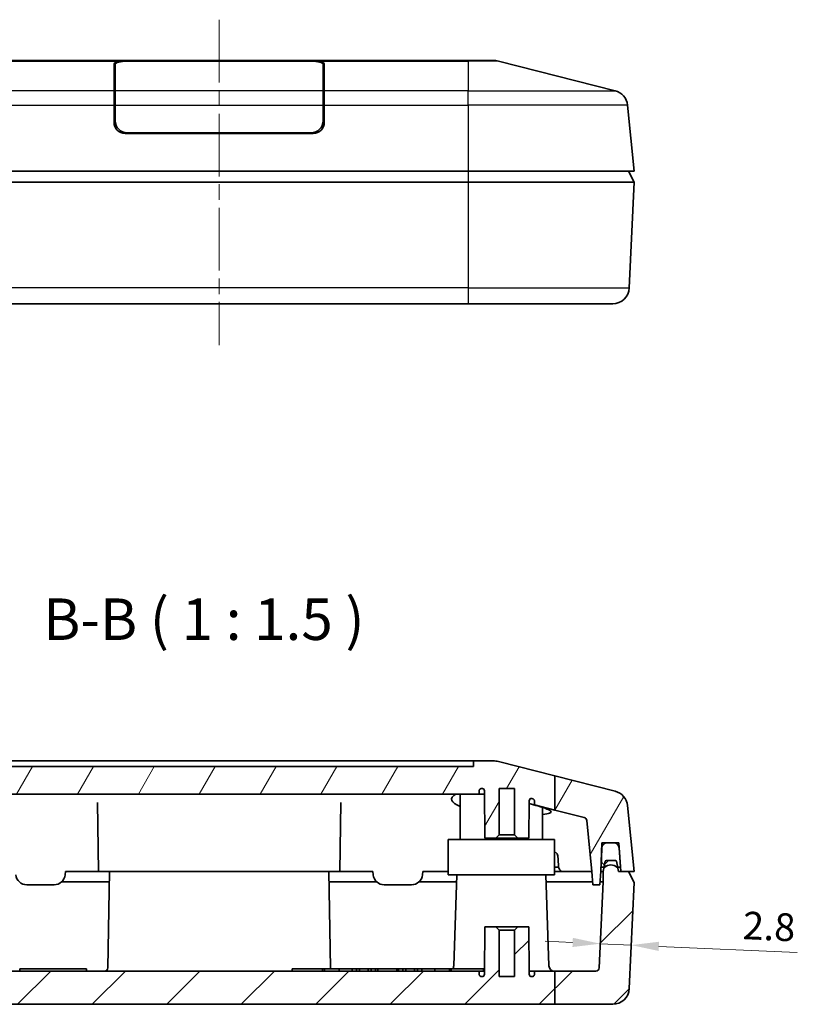
# Model space of a CAD drawing. Units: millimetres. Extents: x 14 to 2348, y 8 to 429.
# Drawn here: x 570 to 640, y 91 to 180 of the extents above; entities that cross this region are included whole.
import ezdxf

# ---------------------------------------------------------------- set-up
doc = ezdxf.new("R2010")
doc.units = ezdxf.units.MM
doc.linetypes.add('CHAIN', pattern=[0.3543, 0.2362, -0.0295, 0.0591, -0.0295])
doc.layers.get('Defpoints').update_dxf_attribs({"lineweight": 25})
for name, color, linetype, lineweight in [('Centerline (ISO)', 131, 'Continuous', 18), ('Dimension (ISO)', 7, 'Continuous', 18), ('Hatch (ISO)', 1, 'Continuous', 18), ('Symbol (ISO)', 7, 'Continuous', 18), ('Visible (ISO)', 7, 'Continuous', 35), ('Visible Narrow (ISO)', 7, 'Continuous', 25)]:
    doc.layers.add(name, color=color, linetype=linetype, lineweight=lineweight)
doc.styles.add('Note Text (TK)', font='txt')
doc.dimstyles.new('Default - Method 1b (TK)', dxfattribs={"dimtxt": 2.5, "dimasz": 2.5, "dimexe": 1, "dimexo": 1.5, "dimgap": 1, "dimtad": 1, "dimtoh": 1, "dimrnd": 1e-08, "dimdsep": 46, "dimtxsty": 'Note Text (TK)', "dimcen": 0.09, "dimdle": 5, "dimclrd": 100, "dimclre": 100, "dimclrt": 7, "dimadec": 1, "dimazin": 1, "dimtfac": 1, "dimtmove": 0, "dimatfit": 3, "dimfxl": 1, "dimtolj": 1, "dimlwd": -1, "dimlwe": -1, "dimarcsym": 0})

# ---------------------------------------------------------------- blocks, each defined once
blk = doc.blocks.new('*D39')
at = {"layer": 'Defpoints', "color": 0}
for p in [(625.194, 96.516), (622.332, 95.217), (625.13, 95.089)]:
    blk.add_point(p, dxfattribs=at)
at = {"layer": 'Dimension (ISO)', "color": 100}
for p, q in [((619.9, 96.757), (617.402, 96.87)), ((622.397, 96.643), (625.194, 96.516)), ((627.692, 96.403), (640.204, 95.834))]:
    blk.add_line(p, q, dxfattribs=at)
for points in [[(619.919, 97.173), (619.881, 96.341), (622.397, 96.643)], [(627.711, 96.819), (627.673, 95.986), (625.194, 96.516)]]:
    blk.add_solid(points, dxfattribs=at)
at = {"layer": 'Dimension (ISO)', "color": 7, "insert": (635.291, 98.31), "char_height": 2.5, "attachment_point": 4, "rotation": 357.39744, "style": 'Note Text (TK)'}
blk.add_mtext('\\A1;2.8', dxfattribs=at)

msp = doc.modelspace()

# ---------------------------------------------------------------- hatches: boundary and pattern name
at = {"layer": 'Hatch (ISO)'}
h = msp.add_hatch(dxfattribs=at)
h.set_pattern_fill('ANSI31', color=256, scale=38.1, angle=14.999978, style=0)
h.set_pattern_definition([(60, (393.75, -4), (-4.124445, 2.38125), [])])
edge = h.paths.add_edge_path()
edge.add_line((557.4226, 111.7604), (557.4226, 108.6649))
edge.add_line((557.4226, 108.6649), (554.9558, 108.0378))
edge.add_ellipse((555.0298, 107.747), major_axis=(-0.2985, 0.0299), ratio=1, start_angle=289.975105, end_angle=360)
edge.add_line((554.7312, 107.7769), (554.2701, 103.1659))
edge.add_line((554.2701, 103.1659), (554.1652, 101.9659))
edge.add_line((554.1652, 101.9659), (553.5562, 101.9659))
edge.add_line((553.5562, 101.9659), (553.4512, 103.1659))
edge.add_line((553.4512, 103.1659), (553.4372, 103.5659))
edge.add_line((553.4372, 103.5659), (553.3773, 105.2834))
edge.add_line((553.3773, 105.2834), (553.3604, 105.7659))
edge.add_line((553.3604, 105.7659), (552.8776, 105.7659))
edge.add_line((552.8776, 105.7659), (552.2993, 105.7659))
edge.add_line((552.2993, 105.7659), (551.833, 105.7659))
edge.add_line((551.833, 105.7659), (551.8005, 105.3008))
edge.add_line((551.8005, 105.3008), (551.6792, 103.5659))
edge.add_line((551.6792, 103.5659), (551.6512, 103.1659))
edge.add_line((551.6512, 103.1659), (550.9512, 103.1659))
edge.add_line((550.9512, 103.1659), (550.4512, 103.1659))
edge.add_line((550.4512, 103.1659), (551.0466, 109.1204))
edge.add_ellipse((552.5392, 108.9711), major_axis=(-0.3696, 1.4538), ratio=1, start_angle=0, end_angle=70.024895, ccw=False)
edge.add_line((552.1696, 110.4249), (557.4226, 111.7604))
edge = h.paths.add_edge_path()
edge.add_line((618.2845, 111.81), (618.2845, 108.7146))
edge.add_line((618.2845, 108.7146), (616.4522, 109.1804))
edge.add_line((616.4522, 109.1804), (616.4503, 109.5423))
edge.add_spline(control_points=[(616.4503, 109.5423), (616.4501, 109.5684), (616.4449, 109.5942), (616.4249, 109.6422), (616.4103, 109.6641), (616.3792, 109.6952), (616.3649, 109.7062), (616.3337, 109.724), (616.317, 109.7307), (616.2996, 109.7351)], knot_values=[-0.0263972, -0.0263972, -0.0263972, -0.0263972, -0.0185843, -0.0185843, -0.0107714, -0.0107714, -0.0053857, -0.0053857, 0, 0, 0, 0], degree=3, periodic=0)
edge.add_line((616.2996, 109.7351), (616.2183, 109.7558))
edge.add_spline(control_points=[(616.2183, 109.7558), (616.193, 109.7622), (616.1668, 109.7636), (616.1152, 109.7563), (616.0904, 109.7477), (616.0454, 109.7214), (616.0257, 109.7039), (615.9969, 109.6661), (615.9866, 109.6469), (615.9727, 109.606), (615.9691, 109.5846), (615.969, 109.563)], knot_values=[-0.0363921, -0.0363921, -0.0363921, -0.0363921, -0.0285792, -0.0285792, -0.0207663, -0.0207663, -0.0129534, -0.0129534, -0.0064767, -0.0064767, 0, 0, 0, 0], degree=3, periodic=0)
edge.add_line((615.969, 109.563), (615.9512, 106.1659))
edge.add_line((615.9512, 106.1659), (614.9512, 106.1659))
edge.add_line((614.9512, 106.1659), (614.6512, 106.4659))
edge.add_line((614.6512, 106.4659), (614.6512, 110.6659))
edge.add_line((614.6512, 110.6659), (613.2512, 110.6659))
edge.add_line((613.2512, 110.6659), (613.2512, 106.4659))
edge.add_line((613.2512, 106.4659), (612.9512, 106.1659))
edge.add_line((612.9512, 106.1659), (611.9512, 106.1659))
edge.add_line((611.9512, 106.1659), (611.9287, 110.467))
edge.add_spline(control_points=[(611.9287, 110.467), (611.9285, 110.4914), (611.9228, 110.52), (611.904, 110.5653), (611.8876, 110.5899), (611.8526, 110.6248), (611.828, 110.6413), (611.7824, 110.6602), (611.7534, 110.6659), (611.7287, 110.6659)], knot_values=[0.0296193, 0.0296193, 0.0296193, 0.0296193, 0.0369196, 0.0369196, 0.0443244, 0.0443244, 0.0517292, 0.0517292, 0.059134, 0.059134, 0.059134, 0.059134], degree=3, periodic=0)
edge.add_line((611.7287, 110.6659), (611.657, 110.6659))
edge.add_spline(control_points=[(611.657, 110.6659), (611.6323, 110.6659), (611.6032, 110.6602), (611.5576, 110.6413), (611.533, 110.6248), (611.4981, 110.5899), (611.4816, 110.5653), (611.4629, 110.52), (611.4571, 110.4914), (611.457, 110.467)], knot_values=[0.0001045, 0.0001045, 0.0001045, 0.0001045, 0.0075093, 0.0075093, 0.0149141, 0.0149141, 0.0223189, 0.0223189, 0.0296193, 0.0296193, 0.0296193, 0.0296193], degree=3, periodic=0)
edge.add_line((611.457, 110.467), (611.4554, 110.1659))
edge.add_line((611.4554, 110.1659), (564.447, 110.1659))
edge.add_line((564.447, 110.1659), (564.4454, 110.467))
edge.add_spline(control_points=[(564.4454, 110.467), (564.4453, 110.4914), (564.4395, 110.52), (564.4208, 110.5653), (564.4043, 110.5899), (564.3694, 110.6248), (564.3448, 110.6413), (564.2992, 110.6602), (564.2701, 110.6659), (564.2454, 110.6659)], knot_values=[0.0888578, 0.0888578, 0.0888578, 0.0888578, 0.0961581, 0.0961581, 0.1035629, 0.1035629, 0.1109677, 0.1109677, 0.1183725, 0.1183725, 0.1183725, 0.1183725], degree=3, periodic=0)
edge.add_line((564.2454, 110.6659), (564.1737, 110.6659))
edge.add_spline(control_points=[(564.1737, 110.6659), (564.149, 110.6659), (564.12, 110.6602), (564.0744, 110.6413), (564.0497, 110.6248), (564.0148, 110.5899), (563.9984, 110.5653), (563.9796, 110.52), (563.9738, 110.4914), (563.9737, 110.467)], knot_values=[0.059343, 0.059343, 0.059343, 0.059343, 0.0667478, 0.0667478, 0.0741526, 0.0741526, 0.0815574, 0.0815574, 0.0888578, 0.0888578, 0.0888578, 0.0888578], degree=3, periodic=0)
edge.add_line((563.9737, 110.467), (563.9512, 106.1659))
edge.add_line((563.9512, 106.1659), (562.9512, 106.1659))
edge.add_line((562.9512, 106.1659), (562.6512, 106.4659))
edge.add_line((562.6512, 106.4659), (562.6512, 110.6659))
edge.add_line((562.6512, 110.6659), (561.2512, 110.6659))
edge.add_line((561.2512, 110.6659), (561.2512, 106.4659))
edge.add_line((561.2512, 106.4659), (560.9512, 106.1659))
edge.add_line((560.9512, 106.1659), (559.9512, 106.1659))
edge.add_line((559.9512, 106.1659), (559.9334, 109.563))
edge.add_spline(control_points=[(559.9334, 109.563), (559.9333, 109.5891), (559.9281, 109.6148), (559.908, 109.6629), (559.8934, 109.6848), (559.8566, 109.7216), (559.8348, 109.7363), (559.7909, 109.7547), (559.7698, 109.7598), (559.7267, 109.763), (559.7051, 109.7611), (559.6841, 109.7558)], knot_values=[-0.0363921, -0.0363921, -0.0363921, -0.0363921, -0.0285792, -0.0285792, -0.0207663, -0.0207663, -0.0129534, -0.0129534, -0.0064767, -0.0064767, 0, 0, 0, 0], degree=3, periodic=0)
edge.add_line((559.6841, 109.7558), (559.6028, 109.7351))
edge.add_spline(control_points=[(559.6028, 109.7351), (559.5776, 109.7287), (559.5539, 109.7174), (559.512, 109.6864), (559.4943, 109.6669), (559.4716, 109.6293), (559.4644, 109.6127), (559.4547, 109.5782), (559.4522, 109.5603), (559.4521, 109.5423)], knot_values=[-0.0263972, -0.0263972, -0.0263972, -0.0263972, -0.0185843, -0.0185843, -0.0107714, -0.0107714, -0.0053857, -0.0053857, 0, 0, 0, 0], degree=3, periodic=0)
edge.add_line((559.4521, 109.5423), (559.4502, 109.1804))
edge.add_line((559.4502, 109.1804), (557.4226, 108.6649))
edge.add_line((557.4226, 108.6649), (557.4226, 111.7604))
edge.add_line((557.4226, 111.7604), (562.7087, 113.1043))
edge.add_ellipse((563.2015, 111.1659), major_axis=(0, 2), ratio=1, start_angle=0, end_angle=14.264512, ccw=False)
edge.add_line((563.2015, 113.1659), (564.9512, 113.1659))
edge.add_line((564.9512, 113.1659), (564.9512, 112.6659))
edge.add_line((564.9512, 112.6659), (610.9512, 112.6659))
edge.add_line((610.9512, 112.6659), (610.9512, 113.1659))
edge.add_line((610.9512, 113.1659), (612.7009, 113.1659))
edge.add_ellipse((612.7009, 111.1659), major_axis=(0.4928, 1.9383), ratio=1, start_angle=0, end_angle=14.264512, ccw=False)
edge.add_line((613.1937, 113.1043), (618.2845, 111.81))
edge = h.paths.add_edge_path()
edge.add_line((618.2845, 108.7146), (620.9466, 108.0378))
edge.add_ellipse((620.8726, 107.747), major_axis=(0.0739, 0.2908), ratio=1, start_angle=289.975105, end_angle=360, ccw=False)
edge.add_line((621.1711, 107.7769), (621.6322, 103.1659))
edge.add_line((621.6322, 103.1659), (621.7372, 101.9659))
edge.add_line((621.7372, 101.9659), (622.3462, 101.9659))
edge.add_line((622.3462, 101.9659), (622.4512, 103.1659))
edge.add_line((622.4512, 103.1659), (622.4652, 103.5659))
edge.add_line((622.4652, 103.5659), (622.5251, 105.2834))
edge.add_line((622.5251, 105.2834), (622.542, 105.7659))
edge.add_line((622.542, 105.7659), (623.0248, 105.7659))
edge.add_line((623.0248, 105.7659), (623.6031, 105.7659))
edge.add_line((623.6031, 105.7659), (624.0694, 105.7659))
edge.add_line((624.0694, 105.7659), (624.1019, 105.3008))
edge.add_line((624.1019, 105.3008), (624.2232, 103.5659))
edge.add_line((624.2232, 103.5659), (624.2512, 103.1659))
edge.add_line((624.2512, 103.1659), (624.9512, 103.1659))
edge.add_line((624.9512, 103.1659), (625.4512, 103.1659))
edge.add_line((625.4512, 103.1659), (624.8558, 109.1204))
edge.add_ellipse((623.3632, 108.9711), major_axis=(1.4926, 0.1493), ratio=1, start_angle=0, end_angle=70.024895)
edge.add_line((623.7328, 110.4249), (618.2845, 111.81))
edge.add_line((618.2845, 111.81), (618.2845, 108.7146))
h = msp.add_hatch(dxfattribs=at)
h.set_pattern_fill('ANSI31', color=256, scale=38.1, angle=90.00021, style=0)
h.set_pattern_definition([(135.0002, (393.75, -4), (-3.36758, -3.36761), [])])
edge = h.paths.add_edge_path()
edge.add_ellipse((552.8776, 105.2659), major_axis=(0.4997, 0.0174), ratio=1, start_angle=0, end_angle=88)
edge.add_line((552.8776, 105.7659), (552.2993, 105.7659))
edge.add_ellipse((552.2993, 105.2659), major_axis=(0, 0.5), ratio=1, start_angle=0, end_angle=86)
edge.add_line((551.8005, 105.3008), (551.6792, 103.5659))
edge.add_line((551.6792, 103.5659), (551.9362, 103.5659))
edge.add_line((551.9362, 103.5659), (552.0012, 103.5659))
edge.add_ellipse((552.5512, 102.9097), major_axis=(-0.55, 0.6562), ratio=1, start_angle=280.067574, end_angle=360, ccw=False)
edge.add_line((553.1012, 103.5659), (553.1662, 103.5659))
edge.add_line((553.1662, 103.5659), (553.4372, 103.5659))
edge.add_line((553.4372, 103.5659), (553.3773, 105.2834))
edge = h.paths.add_edge_path()
edge.add_ellipse((623.0248, 105.2659), major_axis=(0, 0.5), ratio=1, start_angle=0, end_angle=88)
edge.add_line((622.5251, 105.2834), (622.4652, 103.5659))
edge.add_line((622.4652, 103.5659), (622.7362, 103.5659))
edge.add_line((622.7362, 103.5659), (622.8012, 103.5659))
edge.add_ellipse((623.3512, 102.9097), major_axis=(-0.55, 0.6562), ratio=1, start_angle=280.067574, end_angle=360, ccw=False)
edge.add_line((623.9012, 103.5659), (623.9662, 103.5659))
edge.add_line((623.9662, 103.5659), (624.2232, 103.5659))
edge.add_line((624.2232, 103.5659), (624.1019, 105.3008))
edge.add_ellipse((623.6031, 105.2659), major_axis=(0.4988, 0.0349), ratio=1, start_angle=0, end_angle=86)
edge.add_line((623.6031, 105.7659), (623.0248, 105.7659))
h = msp.add_hatch(dxfattribs=at)
h.set_pattern_fill('ANSI31', color=256, scale=38.1, style=0)
h.set_pattern_definition([(45, (393.75, -4), (-3.3676, 3.3676), [])])
edge = h.paths.add_edge_path()
edge.add_line((557.4226, 94.1659), (557.4226, 91.1659))
edge.add_line((557.4226, 91.1659), (552.3846, 91.1659))
edge.add_ellipse((552.3846, 92.6659), major_axis=(-1.4985, -0.0681), ratio=1, start_angle=0, end_angle=87.397438, ccw=False)
edge.add_line((550.8861, 92.5978), (550.4512, 102.1659))
edge.add_line((550.4512, 102.1659), (550.9512, 103.1659))
edge.add_line((550.9512, 103.1659), (551.6512, 103.1659))
edge.add_line((551.6512, 103.1659), (551.8512, 103.1659))
edge.add_line((551.8512, 103.1659), (551.9362, 103.5659))
edge.add_line((551.9362, 103.5659), (552.0469, 104.0867))
edge.add_ellipse((552.1447, 104.0659), major_axis=(0, 0.1), ratio=1, start_angle=0, end_angle=78, ccw=False)
edge.add_line((552.1447, 104.1659), (552.9577, 104.1659))
edge.add_ellipse((552.9577, 104.0659), major_axis=(0.0978, 0.0208), ratio=1, start_angle=0, end_angle=78, ccw=False)
edge.add_line((553.0555, 104.0867), (553.1662, 103.5659))
edge.add_line((553.1662, 103.5659), (553.2512, 103.1659))
edge.add_line((553.2512, 103.1659), (553.2512, 102.2295))
edge.add_line((553.2512, 102.2295), (553.6047, 94.4523))
edge.add_ellipse((553.9044, 94.4659), major_axis=(0, -0.3), ratio=1, start_angle=272.602562, end_angle=360)
edge.add_line((553.9044, 94.1659), (557.4226, 94.1659))
edge = h.paths.add_edge_path()
edge.add_line((618.2845, 94.1659), (618.2845, 91.1659))
edge.add_line((618.2845, 91.1659), (623.5178, 91.1659))
edge.add_ellipse((623.5178, 92.6659), major_axis=(0, -1.5), ratio=1, start_angle=0, end_angle=87.397438)
edge.add_line((625.0163, 92.5978), (625.4512, 102.1659))
edge.add_line((625.4512, 102.1659), (624.9512, 103.1659))
edge.add_line((624.9512, 103.1659), (624.2512, 103.1659))
edge.add_line((624.2512, 103.1659), (624.0512, 103.1659))
edge.add_line((624.0512, 103.1659), (623.9662, 103.5659))
edge.add_line((623.9662, 103.5659), (623.8555, 104.0867))
edge.add_ellipse((623.7577, 104.0659), major_axis=(0.0978, 0.0208), ratio=1, start_angle=0, end_angle=78)
edge.add_line((623.7577, 104.1659), (622.9447, 104.1659))
edge.add_ellipse((622.9447, 104.0659), major_axis=(0, 0.1), ratio=1, start_angle=0, end_angle=78)
edge.add_line((622.8469, 104.0867), (622.7362, 103.5659))
edge.add_line((622.7362, 103.5659), (622.6512, 103.1659))
edge.add_line((622.6512, 103.1659), (622.6512, 102.2295))
edge.add_line((622.6512, 102.2295), (622.2977, 94.4523))
edge.add_ellipse((621.998, 94.4659), major_axis=(0.2997, -0.0136), ratio=1, start_angle=272.602562, end_angle=360, ccw=False)
edge.add_line((621.998, 94.1659), (618.2845, 94.1659))
edge = h.paths.add_edge_path()
edge.add_line((618.2845, 94.1659), (616.4512, 94.1659))
edge.add_line((616.4512, 94.1659), (616.4497, 93.8848))
edge.add_spline(control_points=[(616.4497, 93.8848), (616.4496, 93.8579), (616.4432, 93.8265), (616.4226, 93.7767), (616.4045, 93.7496), (616.3661, 93.7112), (616.339, 93.6931), (616.2888, 93.6723), (616.2569, 93.6659), (616.2297, 93.6659)], knot_values=[0.0001149, 0.0001149, 0.0001149, 0.0001149, 0.0081453, 0.0081453, 0.0162906, 0.0162906, 0.0244359, 0.0244359, 0.0325812, 0.0325812, 0.0325812, 0.0325812], degree=3, periodic=0)
edge.add_line((616.2297, 93.6659), (616.1936, 93.6659))
edge.add_spline(control_points=[(616.1936, 93.6659), (616.1665, 93.6659), (616.1345, 93.6723), (616.0843, 93.6931), (616.0572, 93.7112), (616.0188, 93.7496), (616.0007, 93.7767), (615.9801, 93.8265), (615.9738, 93.8579), (615.9736, 93.8848)], knot_values=[0.0325812, 0.0325812, 0.0325812, 0.0325812, 0.0407265, 0.0407265, 0.0488718, 0.0488718, 0.0570171, 0.0570171, 0.0650474, 0.0650474, 0.0650474, 0.0650474], degree=3, periodic=0)
edge.add_line((615.9736, 93.8848), (615.9512, 98.1659))
edge.add_line((615.9512, 98.1659), (614.9512, 98.1659))
edge.add_line((614.9512, 98.1659), (614.6512, 97.8659))
edge.add_line((614.6512, 97.8659), (614.6512, 93.6659))
edge.add_line((614.6512, 93.6659), (613.2512, 93.6659))
edge.add_line((613.2512, 93.6659), (613.2512, 97.8659))
edge.add_line((613.2512, 97.8659), (612.9512, 98.1659))
edge.add_line((612.9512, 98.1659), (611.9512, 98.1659))
edge.add_line((611.9512, 98.1659), (611.9288, 93.8848))
edge.add_spline(control_points=[(611.9288, 93.8848), (611.9286, 93.8579), (611.9223, 93.8265), (611.9016, 93.7767), (611.8835, 93.7496), (611.8451, 93.7112), (611.8181, 93.6931), (611.7679, 93.6723), (611.7359, 93.6659), (611.7088, 93.6659)], knot_values=[0.0652773, 0.0652773, 0.0652773, 0.0652773, 0.0733076, 0.0733076, 0.0814529, 0.0814529, 0.0895982, 0.0895982, 0.0977435, 0.0977435, 0.0977435, 0.0977435], degree=3, periodic=0)
edge.add_line((611.7088, 93.6659), (611.6727, 93.6659))
edge.add_spline(control_points=[(611.6727, 93.6659), (611.6455, 93.6659), (611.6136, 93.6723), (611.5634, 93.6931), (611.5363, 93.7112), (611.4979, 93.7496), (611.4798, 93.7767), (611.4592, 93.8265), (611.4528, 93.8579), (611.4527, 93.8848)], knot_values=[0.0977435, 0.0977435, 0.0977435, 0.0977435, 0.1058888, 0.1058888, 0.1140341, 0.1140341, 0.1221794, 0.1221794, 0.1302098, 0.1302098, 0.1302098, 0.1302098], degree=3, periodic=0)
edge.add_line((611.4527, 93.8848), (611.4512, 94.1659))
edge.add_line((611.4512, 94.1659), (564.4512, 94.1659))
edge.add_line((564.4512, 94.1659), (564.4497, 93.8848))
edge.add_spline(control_points=[(564.4497, 93.8848), (564.4496, 93.8579), (564.4432, 93.8265), (564.4226, 93.7767), (564.4045, 93.7496), (564.3661, 93.7112), (564.339, 93.6931), (564.2888, 93.6723), (564.2569, 93.6659), (564.2297, 93.6659)], knot_values=[0.0001149, 0.0001149, 0.0001149, 0.0001149, 0.0081453, 0.0081453, 0.0162906, 0.0162906, 0.0244359, 0.0244359, 0.0325812, 0.0325812, 0.0325812, 0.0325812], degree=3, periodic=0)
edge.add_line((564.2297, 93.6659), (564.1936, 93.6659))
edge.add_spline(control_points=[(564.1936, 93.6659), (564.1665, 93.6659), (564.1345, 93.6723), (564.0843, 93.6931), (564.0572, 93.7112), (564.0188, 93.7496), (564.0007, 93.7767), (563.9801, 93.8265), (563.9738, 93.8579), (563.9736, 93.8848)], knot_values=[0.0325812, 0.0325812, 0.0325812, 0.0325812, 0.0407265, 0.0407265, 0.0488718, 0.0488718, 0.0570171, 0.0570171, 0.0650474, 0.0650474, 0.0650474, 0.0650474], degree=3, periodic=0)
edge.add_line((563.9736, 93.8848), (563.9512, 98.1659))
edge.add_line((563.9512, 98.1659), (562.9512, 98.1659))
edge.add_line((562.9512, 98.1659), (562.6512, 97.8659))
edge.add_line((562.6512, 97.8659), (562.6512, 93.6659))
edge.add_line((562.6512, 93.6659), (561.2512, 93.6659))
edge.add_line((561.2512, 93.6659), (561.2512, 97.8659))
edge.add_line((561.2512, 97.8659), (560.9512, 98.1659))
edge.add_line((560.9512, 98.1659), (559.9512, 98.1659))
edge.add_line((559.9512, 98.1659), (559.9288, 93.8848))
edge.add_spline(control_points=[(559.9288, 93.8848), (559.9286, 93.8579), (559.9223, 93.8265), (559.9016, 93.7767), (559.8835, 93.7496), (559.8451, 93.7112), (559.8181, 93.6931), (559.7679, 93.6723), (559.7359, 93.6659), (559.7088, 93.6659)], knot_values=[0.0652773, 0.0652773, 0.0652773, 0.0652773, 0.0733076, 0.0733076, 0.0814529, 0.0814529, 0.0895982, 0.0895982, 0.0977435, 0.0977435, 0.0977435, 0.0977435], degree=3, periodic=0)
edge.add_line((559.7088, 93.6659), (559.6727, 93.6659))
edge.add_spline(control_points=[(559.6727, 93.6659), (559.6455, 93.6659), (559.6136, 93.6723), (559.5634, 93.6931), (559.5363, 93.7112), (559.4979, 93.7496), (559.4798, 93.7767), (559.4592, 93.8265), (559.4528, 93.8579), (559.4527, 93.8848)], knot_values=[0.0977435, 0.0977435, 0.0977435, 0.0977435, 0.1058888, 0.1058888, 0.1140341, 0.1140341, 0.1221794, 0.1221794, 0.1302098, 0.1302098, 0.1302098, 0.1302098], degree=3, periodic=0)
edge.add_line((559.4527, 93.8848), (559.4512, 94.1659))
edge.add_line((559.4512, 94.1659), (557.4226, 94.1659))
edge.add_line((557.4226, 94.1659), (557.4226, 91.1659))
edge.add_line((557.4226, 91.1659), (618.2845, 91.1659))
edge.add_line((618.2845, 91.1659), (618.2845, 94.1659))

# ---------------------------------------------------------------- linework, layer by layer
at = {"layer": 'Centerline (ISO)', "linetype": 'CHAIN', "ltscale": 23.990969}
msp.add_line((587.9512, 180.1376), (587.9512, 150.712), dxfattribs=at)
at = {"layer": 'Visible (ISO)'}
for p, q in [((584.7341, 176.462), (565.4512, 176.462)), ((579.4512, 176.4003), (582.8577, 176.4003)), ((579.6512, 176.3876), (596.2512, 176.3876)), ((582.8577, 176.3876), (582.8577, 176.4003)), ((584.7341, 176.462), (590.9813, 176.462)), ((610.4512, 176.462), (590.9813, 176.462)), ((592.8577, 176.4003), (596.4512, 176.4003)), ((592.8577, 176.4003), (592.8577, 176.3876)), ((610.4512, 176.462), (612.7009, 176.462)), ((623.7328, 173.7209), (613.1937, 176.4003)), ((578.4512, 173.7209), (578.4512, 176.1461)), ((578.5512, 173.7209), (578.5512, 176.108)), ((597.3512, 176.108), (597.3512, 173.7209)), ((597.4512, 176.1461), (597.4512, 173.7209)), ((578.4512, 173.7209), (578.4512, 172.4164)), ((578.5512, 173.7209), (578.5512, 172.4164)), ((597.3512, 172.4164), (597.3512, 173.7209)), ((597.4512, 172.4164), (597.4512, 173.7209)), ((578.4512, 170.862), (578.4512, 172.4164)), ((578.5512, 171.012), (578.5512, 172.4164)), ((597.3512, 172.4164), (597.3512, 171.012)), ((597.4512, 172.4164), (597.4512, 170.862)), ((625.4512, 166.462), (624.8558, 172.4164)), ((596.4512, 169.862), (579.4512, 169.862)), ((596.2512, 169.912), (579.6512, 169.912)), ((580.8105, 169.862), (580.8114, 169.912)), ((583.8012, 169.862), (583.8012, 169.912)), ((592.1012, 169.862), (592.1012, 169.912)), ((595.091, 169.912), (595.0918, 169.862)), ((565.4512, 166.462), (610.4512, 166.462)), ((625.4512, 166.462), (610.4512, 166.462)), ((625.4512, 165.462), (624.9512, 166.462)), ((565.4512, 165.462), (610.4512, 165.462)), ((610.4512, 165.462), (625.4512, 165.462)), ((625.4512, 165.462), (625.0163, 155.8939)), ((565.4512, 154.462), (610.4512, 154.462)), ((623.5178, 154.462), (610.4512, 154.462)), ((565.4512, 113.1659), (610.4512, 113.1659)), ((610.4512, 113.1659), (610.9512, 113.1659)), ((612.7009, 113.1659), (610.9512, 113.1659)), ((610.9512, 113.1659), (610.9512, 112.6659)), ((618.2845, 111.81), (613.1937, 113.1043)), ((610.9512, 112.6659), (564.9512, 112.6659)), ((623.7328, 110.4249), (618.2845, 111.81)), ((618.2845, 111.81), (618.2845, 108.7146)), ((611.4554, 110.1659), (611.457, 110.467)), ((611.657, 110.6659), (611.7287, 110.6659)), ((611.9287, 110.467), (611.9512, 106.1659)), ((611.9512, 106.1659), (611.9287, 110.467)), ((613.2512, 106.4659), (613.2512, 110.6659)), ((613.2512, 110.6659), (614.6512, 110.6659)), ((614.6512, 110.6659), (614.6512, 106.4659)), ((564.447, 110.1659), (611.4554, 110.1659)), ((609.7423, 106.0659), (609.7209, 110.1553)), ((611.4554, 110.1659), (611.9303, 110.1659)), ((615.9512, 106.1659), (615.969, 109.563)), ((615.9512, 106.1659), (615.969, 109.563)), ((616.2183, 109.7558), (616.2996, 109.7351)), ((616.4503, 109.5423), (616.4522, 109.1804)), ((576.9426, 109.3872), (577.0512, 103.1659)), ((598.8512, 103.1659), (598.9598, 109.3872)), ((615.9676, 109.3036), (616.4522, 109.1804)), ((616.4522, 109.1804), (618.2845, 108.7146)), ((617.1601, 106.0659), (617.1752, 108.9556)), ((618.2845, 108.7146), (620.9466, 108.0378)), ((625.4512, 103.1659), (624.8558, 109.1204)), ((621.1711, 107.7769), (621.6322, 103.1659)), ((608.6512, 102.8659), (608.6512, 106.0659)), ((618.2512, 106.0659), (608.6512, 106.0659)), ((611.9512, 106.1659), (612.9512, 106.1659)), ((612.9512, 106.1659), (613.2512, 106.4659)), ((614.9512, 106.1659), (612.9512, 106.1659)), ((614.6512, 106.4659), (613.2512, 106.4659)), ((614.6512, 106.4659), (614.9512, 106.1659)), ((614.9512, 106.1659), (615.9512, 106.1659)), ((618.2512, 102.8659), (618.2512, 106.0659)), ((622.4512, 103.1659), (622.542, 105.7659)), ((622.5251, 105.2834), (622.4652, 103.5659)), ((622.542, 105.7659), (624.0694, 105.7659)), ((623.6031, 105.7659), (623.0248, 105.7659)), ((624.0694, 105.7659), (624.2512, 103.1659)), ((624.2232, 103.5659), (624.1019, 105.3008)), ((618.2512, 104.9659), (618.3325, 104.9659)), ((623.7577, 104.1659), (622.9447, 104.1659)), ((618.5921, 103.5659), (618.2512, 103.5659)), ((622.4652, 103.5659), (622.8012, 103.5659)), ((622.8469, 104.0867), (622.6512, 103.1659)), ((624.0512, 103.1659), (623.8555, 104.0867)), ((623.9012, 103.5659), (624.2232, 103.5659)), ((574.0512, 103.1659), (574.0261, 102.8788)), ((576.552, 103.1659), (574.0512, 103.1659)), ((576.552, 103.1659), (577.0512, 103.1659)), ((581.0506, 103.1659), (577.0512, 103.1659)), ((578.0512, 103.1659), (577.8992, 94.4607)), ((594.8518, 103.1659), (581.0506, 103.1659)), ((598.8512, 103.1659), (594.8518, 103.1659)), ((598.0031, 94.4607), (597.8512, 103.1659)), ((598.8512, 103.1659), (599.3504, 103.1659)), ((601.8512, 103.1659), (599.3504, 103.1659)), ((601.8512, 103.1659), (601.8763, 102.8788)), ((606.3512, 103.1659), (606.3261, 102.8788)), ((608.6512, 103.1659), (606.3512, 103.1659)), ((608.6512, 102.8659), (618.2512, 102.8659)), ((609.4407, 102.8659), (609.1538, 94.6485)), ((617.4617, 102.8659), (617.7486, 94.6485)), ((618.2512, 103.1659), (618.99, 103.1659)), ((621.6322, 103.1659), (618.99, 103.1659)), ((621.6322, 103.1659), (621.7372, 101.9659)), ((622.3462, 101.9659), (622.4512, 103.1659)), ((622.4512, 103.1659), (622.6512, 103.1659)), ((622.6512, 103.1659), (622.6512, 102.2295)), ((624.9512, 103.1659), (624.0512, 103.1659)), ((624.2512, 103.1659), (625.4512, 103.1659)), ((625.4512, 102.1659), (624.9512, 103.1659)), ((573.0299, 101.9659), (570.5725, 101.9659)), ((577.5348, 102.2295), (573.7064, 102.2295)), ((602.196, 102.2295), (598.3676, 102.2295)), ((602.8725, 101.9659), (605.3299, 101.9659)), ((609.4185, 102.2295), (606.0064, 102.2295)), ((617.4839, 102.2295), (621.7142, 102.2295)), ((621.7372, 101.9659), (622.3462, 101.9659)), ((622.6512, 102.2295), (622.2977, 94.4523)), ((622.3693, 102.2295), (622.6512, 102.2295)), ((625.0163, 92.5978), (625.4512, 102.1659)), ((611.9512, 98.1659), (611.9288, 93.8848)), ((611.9512, 98.1659), (611.9288, 93.8848)), ((612.9512, 98.1659), (611.9512, 98.1659)), ((613.2512, 97.8659), (612.9512, 98.1659)), ((612.9512, 98.1659), (614.9512, 98.1659)), ((614.9512, 98.1659), (614.6512, 97.8659)), ((615.9512, 98.1659), (614.9512, 98.1659)), ((615.9736, 93.8848), (615.9512, 98.1659)), ((615.9512, 98.1659), (615.9736, 93.8848)), ((613.2512, 93.6659), (613.2512, 97.8659)), ((614.6512, 97.8659), (613.2512, 97.8659)), ((614.6512, 97.8659), (614.6512, 93.6659)), ((575.9512, 94.3659), (569.9512, 94.3659)), ((569.9512, 94.1659), (569.9512, 94.3659)), ((575.9512, 94.1659), (575.9512, 94.3659)), ((594.5495, 94.1659), (594.5495, 94.3659)), ((595.1876, 94.3659), (594.5495, 94.3659)), ((595.1876, 94.3659), (597.306, 94.3659)), ((597.306, 94.3659), (597.4716, 94.3659)), ((597.306, 94.3659), (597.306, 94.1659)), ((597.4716, 94.3659), (598.7977, 94.3659)), ((597.4716, 94.3659), (597.4716, 94.1659)), ((598.7977, 94.3659), (598.7977, 94.1659)), ((598.7977, 94.3659), (599.9729, 94.3659)), ((599.9729, 94.3659), (600.35, 94.3659)), ((599.9729, 94.3659), (599.9729, 94.1659)), ((600.35, 94.3659), (600.6222, 94.3659)), ((600.35, 94.3659), (600.35, 94.1659)), ((600.6222, 94.3659), (601.4259, 94.3659)), ((600.6222, 94.3659), (600.6222, 94.1659)), ((601.4259, 94.3659), (601.7, 94.3659)), ((601.4259, 94.3659), (601.4259, 94.1659)), ((601.7, 94.3659), (602.077, 94.3659)), ((601.7, 94.3659), (601.7, 94.1659)), ((602.077, 94.3659), (602.077, 94.1659)), ((602.077, 94.3659), (602.2775, 94.3659)), ((602.2775, 94.3659), (602.2775, 94.1659)), ((604.0027, 94.3659), (604.1646, 94.3659)), ((604.0027, 94.3659), (604.0027, 94.1659)), ((604.1646, 94.3659), (604.5416, 94.3659)), ((604.1646, 94.3659), (604.1646, 94.1659)), ((604.5416, 94.3659), (604.8138, 94.3659)), ((604.5416, 94.3659), (604.5416, 94.1659)), ((604.8138, 94.3659), (605.6176, 94.3659)), ((604.8138, 94.3659), (604.8138, 94.1659)), ((605.6176, 94.3659), (605.8916, 94.3659)), ((605.6176, 94.3659), (605.6176, 94.1659)), ((605.8916, 94.3659), (606.2687, 94.3659)), ((605.8916, 94.3659), (605.8916, 94.1659)), ((606.2687, 94.3659), (606.2687, 94.1659)), ((606.2687, 94.3659), (607.4403, 94.3659)), ((607.4403, 94.3659), (608.7645, 94.3659)), ((607.4403, 94.3659), (607.4403, 94.1659)), ((608.7645, 94.3659), (608.9319, 94.3659)), ((608.7645, 94.3659), (608.7645, 94.1659)), ((608.9319, 94.3659), (611.2148, 94.3659)), ((608.9319, 94.3659), (608.9319, 94.1659)), ((611.8529, 94.3659), (611.2148, 94.3659)), ((611.8529, 94.3659), (611.8529, 94.1659)), ((611.4512, 94.1659), (564.4512, 94.1659)), ((611.4527, 93.8848), (611.4512, 94.1659)), ((611.4512, 94.1659), (611.9303, 94.1659)), ((611.7088, 93.6659), (611.6727, 93.6659)), ((614.6512, 93.6659), (613.2512, 93.6659)), ((615.9721, 94.1659), (616.4512, 94.1659)), ((616.2297, 93.6659), (616.1936, 93.6659)), ((616.4512, 94.1659), (616.4497, 93.8848)), ((618.2845, 94.1659), (616.4512, 94.1659)), ((618.2845, 94.1659), (618.2845, 91.1659)), ((621.998, 94.1659), (618.2845, 94.1659)), ((557.4226, 91.1659), (618.2845, 91.1659)), ((618.2845, 91.1659), (623.5178, 91.1659))]:
    msp.add_line(p, q, dxfattribs=at)
for centre, radius, start, end in [((612.7009, 174.462), 2, 75.735488, 90), ((623.3632, 172.2672), 1.5, 5.710593, 75.735488), ((579.4512, 170.862), 1, 180, 270), ((579.6512, 171.012), 1.1, 180, 270), ((596.2512, 171.012), 1.1, 270, 0), ((596.4512, 170.862), 1, 270, 0), ((623.5178, 155.962), 1.5, 270, 357.397438), ((612.7009, 111.1659), 2, 75.735488, 90), ((611.7287, 110.4659), 0.2, 0.3, 90), ((623.3632, 108.9711), 1.5, 5.710593, 75.735488), ((616.169, 109.562), 0.2, 75.735488, 179.7), ((620.8726, 107.747), 0.3, 5.710593, 75.735488), ((623.0248, 105.2659), 0.5, 90, 178), ((623.6031, 105.2659), 0.5, 4, 90), ((622.9447, 104.0659), 0.1, 90, 168), ((623.7577, 104.0659), 0.1, 12, 90), ((623.3512, 102.9097), 0.8563, 50.033787, 129.966213), ((570.5725, 102.9659), 1, 185, 270), ((573.0299, 102.9659), 1, 270, 355), ((602.8725, 102.9659), 1, 185, 270), ((605.3299, 102.9659), 1, 270, 355), ((577.5993, 94.4659), 0.3, 270, 359), ((598.3031, 94.4659), 0.3, 181, 199.471221), ((608.6541, 94.6659), 0.5, 323.130102, 358), ((618.2483, 94.6659), 0.5, 182, 270), ((621.998, 94.4659), 0.3, 270, 357.397438), ((611.7088, 93.8859), 0.22, 270, 359.7), ((616.1936, 93.8859), 0.22, 180.3, 270), ((623.5178, 92.6659), 1.5, 270, 357.397438)]:
    msp.add_arc(centre, radius, start, end, dxfattribs=at)
for centre, major_axis, ratio, start_param, end_param in [((579.4512, 176.1461), (-1, 0), 0.2542373, 4.712389, 6.2831853), ((579.6512, 176.108), (1.1, 0), 0.2542373, 1.5707963, 3.1415927), ((596.2512, 176.108), (1.1, 0), 0.2542373, 0, 1.5707963), ((596.4512, 176.1461), (-1, 0), 0.2542373, 3.1415927, 4.712389), ((579.4512, 173.257), (-1, 0), 0.2542373, 5.8321585, 6.2831853), ((596.4512, 173.257), (-1, 0), 0.2542373, 3.1415927, 3.5926195), ((583.3012, 169.8246), (0, 2.0636), 0.9691685, 1.5284125, 1.5526534), ((583.3012, 169.6212), (0, 2.0636), 0.9691685, 1.429395, 1.4538284), ((583.3012, 169.3924), (0, 2.0636), 0.9691685, 1.3162462, 1.3412037), ((583.3012, 169.189), (0, 2.0636), 0.9691685, 1.2128306, 1.2385785), ((592.6012, 169.189), (0, 2.0636), 0.9691685, 5.0446068, 5.0703547), ((592.6012, 169.3924), (0, 2.0636), 0.9691685, 4.9419816, 4.9669391), ((592.6012, 169.6212), (0, 2.0636), 0.9691685, 4.8293569, 4.8537903), ((592.6012, 169.8246), (0, 2.0636), 0.9691685, 4.7305319, 4.7547728), ((613.4512, 109.6876), (4.492, 0), 0.2542375, 2.7183451, 3.7348209), ((577.535, 102.2409), (0.4999, -0.0087), 0.0227052, 4.7131815, 6.283185), ((598.3674, 102.2409), (-0.4999, -0.0087), 0.0227052, 0.0000003, 1.5700039)]:
    msp.add_ellipse(centre, major_axis=major_axis, ratio=ratio, start_param=start_param, end_param=end_param, dxfattribs=at)
for points, degree in [([(582.8577, 176.4003), (583.4503, 176.4498), (584.0855, 176.462), (584.7341, 176.462)], 3), ([(590.9813, 176.462), (591.6299, 176.462), (592.2652, 176.4498), (592.8577, 176.4003)], 3), ([(609.72, 110.1659), (609.7205, 110.1627), (609.7209, 110.1591), (609.7209, 110.1553)], 3), ([(618.5921, 103.5659), (618.6051, 103.5659), (618.6192, 103.5659), (618.6342, 103.5659)], 3), ([(602.2775, 94.3659), (602.2775, 94.3659), (602.4559, 94.3659)], 2), ([(602.4559, 94.3659), (602.7005, 94.3659), (603.1456, 94.3659)], 2), ([(603.1456, 94.3659), (603.6055, 94.3659), (603.8115, 94.3659)], 2), ([(603.8115, 94.3659), (604.0027, 94.3659), (604.0027, 94.3659)], 2)]:
    msp.add_open_spline(points, degree=degree, dxfattribs=at)
for points, knots in [([(611.457, 110.467), (611.4571, 110.4914), (611.4629, 110.52), (611.4816, 110.5653), (611.4981, 110.5899), (611.533, 110.6248), (611.5576, 110.6413), (611.6032, 110.6602), (611.6323, 110.6659), (611.657, 110.6659)], [0.000104461, 0.000104461, 0.000104461, 0.000104461, 0.007404813, 0.007404813, 0.014809626, 0.014809626, 0.022214439, 0.022214439, 0.029619252, 0.029619252, 0.029619252, 0.029619252]), ([(611.7287, 110.6659), (611.7534, 110.6659), (611.7824, 110.6602), (611.828, 110.6413), (611.8526, 110.6248), (611.8876, 110.5899), (611.904, 110.5653), (611.9228, 110.52), (611.9285, 110.4914), (611.9287, 110.467)], [0.029619252, 0.029619252, 0.029619252, 0.029619252, 0.037024066, 0.037024066, 0.044428879, 0.044428879, 0.051833692, 0.051833692, 0.059134044, 0.059134044, 0.059134044, 0.059134044]), ([(609.3896, 110.1659), (609.3895, 110.1659), (609.3894, 110.1659), (609.3781, 110.1659), (609.3666, 110.1629), (609.3555, 110.1567)], [0.0479199832, 0.0479199832, 0.0479199832, 0.0479199832, 0.0479939054, 0.0479939054, 0.0558537886, 0.0558537886, 0.0558537886, 0.0558537886]), ([(615.969, 109.563), (615.9691, 109.5846), (615.9727, 109.606), (615.9866, 109.6469), (615.9969, 109.6661), (616.0257, 109.7039), (616.0454, 109.7214), (616.0904, 109.7477), (616.1152, 109.7563), (616.1668, 109.7636), (616.193, 109.7622), (616.2183, 109.7558)], [-0.036392081, -0.036392081, -0.036392081, -0.036392081, -0.029915375, -0.029915375, -0.02343867, -0.02343867, -0.01562578, -0.01562578, -0.00781289, -0.00781289, 0, 0, 0, 0]), ([(616.2996, 109.7351), (616.317, 109.7307), (616.3337, 109.724), (616.3649, 109.7062), (616.3792, 109.6952), (616.4103, 109.6641), (616.4249, 109.6422), (616.4449, 109.5942), (616.4501, 109.5684), (616.4503, 109.5423)], [-0.026397172, -0.026397172, -0.026397172, -0.026397172, -0.021011475, -0.021011475, -0.015625779, -0.015625779, -0.007812889, -0.007812889, 0, 0, 0, 0]), ([(617.1719, 108.3238), (617.176, 108.3241), (617.1801, 108.3244), (617.4706, 108.3477), (617.6798, 108.3828), (617.9241, 108.4674), (617.976, 108.5234), (617.8936, 108.6566), (617.7594, 108.734), (617.3722, 108.8936), (617.0891, 108.9879), (616.5054, 109.158), (616.2418, 109.2298), (615.9672, 109.3019)], [1.3087306, 1.3087306, 1.3087306, 1.3087306, 1.31077452, 1.31077452, 1.45456633, 1.45456633, 1.59999719, 1.59999719, 1.74542804, 1.74542804, 1.89148649, 1.89148649, 1.98914156, 1.98914156, 1.98914156, 1.98914156]), ([(618.5723, 104.4659), (618.5721, 104.469), (618.5719, 104.472), (618.5672, 104.5372), (618.5538, 104.6036), (618.5099, 104.7254), (618.4794, 104.7808), (618.4141, 104.8646), (618.3761, 104.8997), (618.3351, 104.9242)], [0.151480513, 0.151480513, 0.151480513, 0.151480513, 0.152387107, 0.152387107, 0.171151293, 0.171151293, 0.18991548, 0.18991548, 0.207272578, 0.207272578, 0.207272578, 0.207272578]), ([(618.99, 103.1659), (618.9509, 103.1659), (618.9083, 103.1769), (618.824, 103.2237), (618.7826, 103.2612), (618.715, 103.3489), (618.6843, 103.4046), (618.64, 103.5272), (618.6263, 103.5942), (618.6217, 103.657), (618.6215, 103.6599), (618.6213, 103.6629), (618.6211, 103.6659)], [0.231125412, 0.231125412, 0.231125412, 0.231125412, 0.249128071, 0.249128071, 0.268278503, 0.268278503, 0.287212992, 0.287212992, 0.306147482, 0.306147482, 0.306147482, 0.307047449, 0.307047449, 0.307047449, 0.307047449]), ([(611.6727, 93.6659), (611.6455, 93.6659), (611.6136, 93.6723), (611.5634, 93.6931), (611.5363, 93.7112), (611.4979, 93.7496), (611.4798, 93.7767), (611.4592, 93.8265), (611.4528, 93.8579), (611.4527, 93.8848)], [0.097743533, 0.097743533, 0.097743533, 0.097743533, 0.105888827, 0.105888827, 0.114034122, 0.114034122, 0.122179416, 0.122179416, 0.130209803, 0.130209803, 0.130209803, 0.130209803]), ([(611.9288, 93.8848), (611.9286, 93.8579), (611.9223, 93.8265), (611.9016, 93.7767), (611.8835, 93.7496), (611.8451, 93.7112), (611.8181, 93.6931), (611.7679, 93.6723), (611.7359, 93.6659), (611.7088, 93.6659)], [0.065277262, 0.065277262, 0.065277262, 0.065277262, 0.073307649, 0.073307649, 0.081452944, 0.081452944, 0.089598238, 0.089598238, 0.097743533, 0.097743533, 0.097743533, 0.097743533]), ([(616.1936, 93.6659), (616.1665, 93.6659), (616.1345, 93.6723), (616.0843, 93.6931), (616.0572, 93.7112), (616.0188, 93.7496), (616.0007, 93.7767), (615.9801, 93.8265), (615.9738, 93.8579), (615.9736, 93.8848)], [0.032581178, 0.032581178, 0.032581178, 0.032581178, 0.040726472, 0.040726472, 0.048871767, 0.048871767, 0.057017061, 0.057017061, 0.065047448, 0.065047448, 0.065047448, 0.065047448]), ([(616.4497, 93.8848), (616.4496, 93.8579), (616.4432, 93.8265), (616.4226, 93.7767), (616.4045, 93.7496), (616.3661, 93.7112), (616.339, 93.6931), (616.2888, 93.6723), (616.2569, 93.6659), (616.2297, 93.6659)], [0.000114907, 0.000114907, 0.000114907, 0.000114907, 0.008145294, 0.008145294, 0.016290588, 0.016290588, 0.024435883, 0.024435883, 0.032581178, 0.032581178, 0.032581178, 0.032581178])]:
    msp.add_open_spline(points, degree=3, knots=knots, dxfattribs=at)
msp.add_rational_spline([(618.5723, 104.4659), (618.5966, 104.0674), (618.6211, 103.6659)], [1.00001370622, 1.00002037778, 1.00001360441], degree=2, dxfattribs=at)
at = {"layer": 'Visible Narrow (ISO)'}
for p, q in [((565.4512, 176.4003), (579.4512, 176.4003)), ((579.4512, 176.383), (579.4512, 176.4003)), ((596.4512, 176.4003), (596.4512, 176.383)), ((596.4512, 176.4003), (610.4512, 176.4003)), ((610.4512, 176.4003), (610.4512, 176.462)), ((613.1937, 176.4003), (610.4512, 176.4003)), ((610.4512, 176.4003), (610.4512, 173.7209)), ((578.4512, 173.7209), (565.4512, 173.7209)), ((597.3512, 173.7209), (578.5512, 173.7209)), ((610.4512, 173.7209), (597.4512, 173.7209)), ((610.4512, 173.7209), (623.7328, 173.7209)), ((610.4512, 172.4164), (610.4512, 173.7209)), ((565.4512, 172.4164), (578.4512, 172.4164)), ((578.5512, 172.4164), (597.3512, 172.4164)), ((597.4512, 172.4164), (610.4512, 172.4164)), ((624.8558, 172.4164), (610.4512, 172.4164)), ((610.4512, 172.4164), (610.4512, 166.462)), ((578.5512, 171.4969), (578.4512, 171.4969)), ((578.4512, 171.0621), (578.5512, 171.0621)), ((597.4512, 171.4969), (597.3512, 171.4969)), ((597.3512, 171.0621), (597.4512, 171.0621)), ((580.3105, 169.912), (580.3096, 169.862)), ((595.5928, 169.862), (595.5919, 169.912)), ((610.4512, 166.462), (610.4512, 165.462)), ((610.4512, 165.462), (610.4512, 155.8939)), ((610.4512, 155.8939), (565.4512, 155.8939)), ((610.4512, 155.8939), (625.0163, 155.8939)), ((610.4512, 155.8939), (610.4512, 154.462))]:
    msp.add_line(p, q, dxfattribs=at)

# ---------------------------------------------------------------- texts
at = {"layer": 'Symbol (ISO)', "color": 7, "insert": (572.0434, 122.9179), "char_height": 3.75, "attachment_point": 7, "style": 'Note Text (TK)'}
msp.add_mtext('B-B ( 1 : 1.5 )', dxfattribs=at)

# ---------------------------------------------------------------- dimensions: what is measured, and where the dimension line sits
at = {"layer": 'Dimension (ISO)', "color": 100}
dim = msp.add_linear_dim(base=(625.1944, 96.5161), p1=(622.3324, 95.2166), p2=(625.1295, 95.0894), angle=177.397438, dimstyle='Default - Method 1b (TK)', override={"dimtoh": 0, "dimdec": 2, "dimse1": 1, "dimse2": 1, "dimtp": 0, "dimtm": 0, "dimtdec": 2, "dimtofl": 1, "dimatfit": 1}, dxfattribs=at)
dim.commit()
dim.dimension.update_dxf_attribs({"geometry": '*D39', "text_midpoint": (637.1969, 95.9706), "dimtype": 160})

doc.saveas('drawing.dxf')
